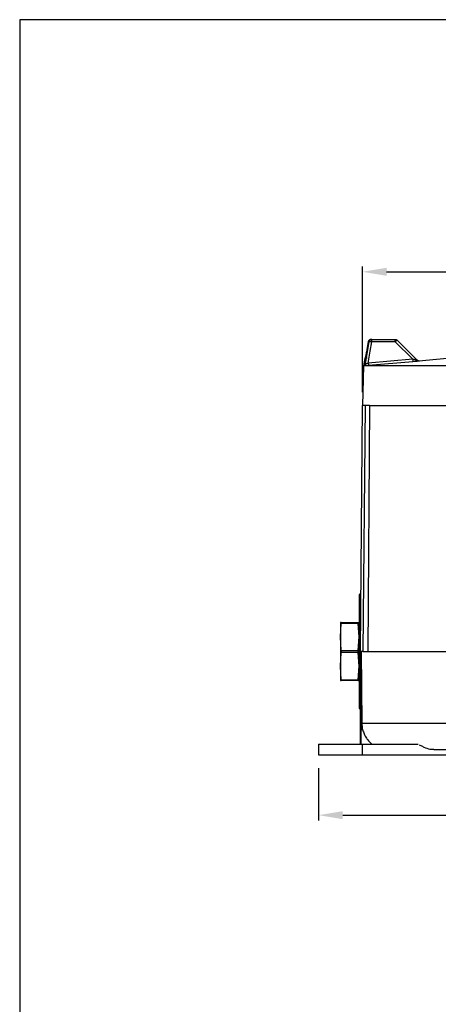
# Model space of a CAD drawing. Units: inches. Extents: x -283.3 to -235.7, y 0 to 31.1.
# Drawn here: x -283.3 to -277.1, y 16.1 to 30.7 of the extents above; entities that cross this region are included whole.
import ezdxf
from ezdxf.enums import TextEntityAlignment as Align

# ---------------------------------------------------------------- set-up
doc = ezdxf.new("R2010")
doc.units = ezdxf.units.IN
doc.header["$MEASUREMENT"] = 0
doc.layers.get('0').update_dxf_attribs({"color": 90})
for name, color, linetype in [('DIMENS', 2, 'Continuous'), ('FORMAT', 8, 'Continuous'), ('FORMATTEXT', 7, 'Continuous'), ('TEXT', 7, 'Continuous')]:
    doc.layers.add(name, color=color, linetype=linetype)
doc.styles.add('ROMANS', font='romans.shx', dxfattribs={"width": 0.75})
doc.styles.add('STYLE1', font='romans.shx', dxfattribs={"width": 0.75, "height": 0.225})
doc.styles.add('STYLE2', font='romans.shx', dxfattribs={"height": 0.1})
doc.styles.add('STYLE4', font='romans.shx', dxfattribs={"height": 0.0625})
doc.dimstyles.new('DWYER_STANDARD', dxfattribs={"dimtxt": 0.1, "dimasz": 0.36, "dimexe": 0.078, "dimexo": 0.05, "dimgap": 0.05, "dimtad": 0, "dimtih": 1, "dimtoh": 1, "dimdec": 3, "dimrnd": 0.001, "dimzin": 4, "dimdsep": 46, "dimtxsty": 'ROMANS', "dimcen": 0.062, "dimclrd": 256, "dimclre": 256, "dimclrt": 256, "dimadec": 3, "dimazin": 1, "dimtfac": 1, "dimtdec": 3, "dimtofl": 0, "dimtmove": 0, "dimatfit": 1, "dimfxl": 0, "dimtolj": 1, "dimtzin": 0, "dimarcsym": 0})

# ---------------------------------------------------------------- blocks, each defined once
blk = doc.blocks.new('dwyerb')
at = {"layer": 'FORMAT'}
for p, q in [((0, 10.24), (0, 0)), ((15.76, 10.24), (0, 10.24))]:
    blk.add_line(p, q, dxfattribs=at)
at = {"layer": 'FORMAT', "style": 'STYLE4', "flags": 4}
for tag, p in [('DECTOL', (14.9061, 1.6996)), ('ANGTOL', (14.2666, 1.593))]:
    blk.add_attdef(tag, p, '', height=0.0625, dxfattribs=at)
at = {"layer": 'FORMATTEXT', "style": 'ROMANS', "width": 0.9, "flags": 4}
blk.add_attdef('TOP_FR_NO', text='', height=0.1, dxfattribs=at).set_placement((15.56, 10.2691), align=Align.RIGHT)
blk.add_attdef('SIDE_FR_NO', text='', height=0.1, rotation=90, dxfattribs=at).set_placement((15.889, 10.04), align=Align.RIGHT)
at = {"layer": 'FORMATTEXT'}
for tag, height, style, width, p in [('SCALE', 0.1, 'STYLE4', 0.9, (11.6025, 1.55)), ('RBDN', 0.1, 'STYLE2', 0.75, (5.6575, 1.325)), ('BYD', 0.07, 'STYLE4', 0.75, (9.4325, 1.39)), ('DATED', 0.07, 'STYLE4', 0.75, (9.4325, 1.28)), ('RBCN', 0.1, 'STYLE2', 0.75, (5.6575, 1.075)), ('BYC', 0.07, 'STYLE4', 0.75, (9.4325, 1.14)), ('DATEC', 0.07, 'STYLE4', 0.75, (9.4325, 1.03)), ('BYB', 0.07, 'STYLE4', 0.75, (9.4325, 0.89)), ('RBBN', 0.1, 'STYLE2', 0.75, (5.6575, 0.825)), ('DATEB', 0.07, 'STYLE4', 0.75, (9.4325, 0.78)), ('BYA', 0.07, 'STYLE4', 0.75, (9.4325, 0.64)), ('RBAN', 0.1, 'STYLE2', 0.75, (5.6575, 0.575)), ('DATEA', 0.07, 'STYLE4', 0.75, (9.4325, 0.53))]:
    blk.add_attdef(tag, text='', height=height, dxfattribs=dict(at, style=style, width=width)).set_placement(p, align=Align.CENTER)
at = {"layer": 'FORMATTEXT', "style": 'STYLE4', "width": 0.9}
blk.add_attdef('WAS_PROJ#', text='', height=0.0625, dxfattribs=at).set_placement((15.56, 1.5125), align=Align.RIGHT)
at = {"layer": 'FORMATTEXT', "style": 'STYLE4', "width": 0.75}
for tag, p in [('REVBLKDTEXTTOP', (5.8795, 1.395)), ('REVBLKDTEXTBTTM', (5.8795, 1.28)), ('REVBLKCTEXTTOP', (5.8795, 1.145)), ('REVBLKCTEXTBTTM', (5.8795, 1.03)), ('REVBLKBTEXTTOP', (5.8795, 0.895)), ('REVBLKBTEXTBTTM', (5.8795, 0.78)), ('REVBLKATEXTTOP', (5.8795, 0.645)), ('REVBLKATEXTBTTM', (5.8795, 0.53))]:
    blk.add_attdef(tag, p, '', height=0.07, dxfattribs=at)
at = {"layer": 'FORMATTEXT', "flags": 4}
for tag, style, width, p in [('MATERIALFR', 'ROMANS', 0.75, (14.2975, 1.3459)), ('DATE', 'ROMANS', 0.75, (10.0575, 1.25)), ('T1L', 'STYLE2', 0.9, (11.6025, 1.1999)), ('MATERIALDESCR', 'ROMANS', 0.75, (14.2975, 1.1745)), ('T2L', 'STYLE2', 0.9, (11.6025, 1.0439)), ('FINISHFR', 'ROMANS', 0.75, (14.2975, 0.9795)), ('DRAFTER', 'ROMANS', 0.75, (10.0575, 0.94)), ('T3L', 'STYLE2', 0.9, (11.6025, 0.8879)), ('FINISHDESCR', 'ROMANS', 0.75, (14.2975, 0.8081)), ('T4L', 'STYLE2', 0.9, (11.6025, 0.7319)), ('T5L', 'STYLE2', 0.9, (11.6025, 0.5759)), ('T6L', 'STYLE2', 0.9, (11.6025, 0.4199)), ('APPDBY', 'ROMANS', 0.75, (10.0575, 0.32))]:
    blk.add_attdef(tag, text='', height=0.1, dxfattribs=dict(at, style=style, width=width)).set_placement(p, align=Align.CENTER)
at = {"layer": 'FORMATTEXT', "style": 'STYLE1', "width": 0.625, "flags": 4}
blk.add_attdef('DWG_FR#', (13.5049, 0.0861), '', height=0.2, dxfattribs=at)
blk = doc.blocks.new('*D306')
at = {"layer": 'DEFPOINTS', "color": 0}
for p in [(-271.176, 26.968), (-278.239, 24.978), (-271.176, 24.978)]:
    blk.add_point(p, dxfattribs=at)
at = {"layer": 'TEXT', "lineweight": -2}
for p, q in [((-278.239, 25.178), (-278.239, 27.046)), ((-277.879, 26.968), (-275.196, 26.968)), ((-271.536, 26.968), (-274.218, 26.968)), ((-271.176, 25.178), (-271.176, 27.046))]:
    blk.add_line(p, q, dxfattribs=at)
at = {"layer": 'TEXT'}
for points in [[(-277.879, 27.028), (-277.879, 26.908), (-278.239, 26.968)], [(-271.536, 26.908), (-271.536, 27.028), (-271.176, 26.968)]]:
    blk.add_solid(points, dxfattribs=at)
at = {"layer": 'TEXT', "insert": (-274.707, 26.968), "char_height": 0.2, "attachment_point": 5, "style": 'ROMANS'}
blk.add_mtext('\\A1;7-1/64\\P[182]', dxfattribs=at)
blk = doc.blocks.new('*D307')
at = {"layer": 'DEFPOINTS', "color": 0}
for p in [(-278.891, 19.781), (-270.524, 19.781), (-270.524, 18.881)]:
    blk.add_point(p, dxfattribs=at)
at = {"layer": 'TEXT', "lineweight": -2}
for p, q in [((-278.891, 19.581), (-278.891, 18.803)), ((-270.524, 19.581), (-270.524, 18.803)), ((-278.531, 18.881), (-275.267, 18.881)), ((-270.884, 18.881), (-274.147, 18.881))]:
    blk.add_line(p, q, dxfattribs=at)
at = {"layer": 'TEXT'}
for points in [[(-278.531, 18.941), (-278.531, 18.821), (-278.891, 18.881)], [(-270.884, 18.821), (-270.884, 18.941), (-270.524, 18.881)]]:
    blk.add_solid(points, dxfattribs=at)
at = {"layer": 'TEXT', "insert": (-274.707, 18.881), "char_height": 0.2, "attachment_point": 5, "style": 'ROMANS'}
blk.add_mtext('\\A1;8-23/64\\P[212.5]', dxfattribs=at)

msp = doc.modelspace()

# ---------------------------------------------------------------- linework, layer by layer
at = {"color": 7, "linetype": 'Continuous', "lineweight": 25}
for p, q in [((-278.0978, 25.9621), (-278.1126, 25.9621)), ((-278.0978, 25.9238), (-278.0978, 25.9621)), ((-278.0978, 25.9621), (-277.7508, 25.9621)), ((-277.7508, 25.9238), (-277.7508, 25.9621)), ((-277.7232, 25.9506), (-277.724, 25.95)), ((-277.4191, 25.6501), (-277.7235, 25.9505)), ((-277.419, 25.65), (-277.7235, 25.9505)), ((-277.7232, 25.9506), (-277.4191, 25.6503)), ((-278.1941, 25.5981), (-278.1363, 25.9296)), ((-278.1512, 25.9296), (-278.1731, 25.8073)), ((-278.1509, 25.9296), (-278.1727, 25.8075)), ((-278.1363, 25.9296), (-278.1512, 25.9296)), ((-278.1512, 25.9296), (-278.1501, 25.9296)), ((-277.7508, 25.9238), (-278.0978, 25.9238)), ((-277.4911, 25.6673), (-277.7508, 25.9238)), ((-278.208, 25.654), (-278.2231, 25.5684)), ((-278.2047, 25.6632), (-278.208, 25.654)), ((-277.4911, 25.6673), (-278.1525, 25.6101)), ((-276.8725, 25.6866), (-277.4014, 25.6403)), ((-278.2231, 25.5684), (-278.2386, 24.9778)), ((-278.1916, 25.5684), (-278.2231, 25.5684)), ((-275.1766, 25.5684), (-278.1916, 25.5684)), ((-277.4877, 25.6291), (-278.1491, 25.5719)), ((-278.2701, 21.3164), (-278.2381, 24.9778)), ((-278.2386, 24.9778), (-278.2381, 24.9778)), ((-278.1988, 24.9778), (-278.2381, 24.9778)), ((-278.1988, 24.9778), (-278.2307, 21.3164)), ((-278.1338, 24.9778), (-278.1988, 24.9778)), ((-278.1333, 24.9778), (-278.1582, 21.3164)), ((-278.1333, 24.9778), (-271.2804, 24.9778)), ((-278.555, 21.7495), (-278.5654, 21.7495)), ((-278.5654, 21.7495), (-278.5654, 21.533)), ((-278.5654, 21.533), (-278.555, 21.7354)), ((-278.555, 21.7495), (-278.555, 21.7354)), ((-278.555, 21.7495), (-278.3002, 21.7495)), ((-278.3002, 21.7354), (-278.555, 21.7354)), ((-278.3002, 21.7354), (-278.3002, 21.7495)), ((-278.3002, 21.7495), (-278.2898, 21.7495)), ((-278.2898, 21.533), (-278.3002, 21.7354)), ((-278.555, 21.3305), (-278.5654, 21.533)), ((-278.5654, 21.533), (-278.5654, 21.0999)), ((-278.3002, 21.3305), (-278.2898, 21.533)), ((-278.5654, 21.0999), (-278.555, 21.3023)), ((-278.555, 21.3305), (-278.555, 21.3023)), ((-278.555, 21.3305), (-278.3002, 21.3305)), ((-278.3002, 21.3023), (-278.555, 21.3023)), ((-278.3002, 21.3023), (-278.3002, 21.3305)), ((-278.2898, 21.0999), (-278.3002, 21.3023)), ((-278.2307, 21.3164), (-278.2701, 21.3164)), ((-278.2701, 20.1546), (-278.2701, 21.3164)), ((-278.2583, 21.3164), (-278.2583, 20.1546)), ((-278.2578, 21.3164), (-278.2485, 20.25)), ((-278.2307, 21.3164), (-278.1582, 21.3164)), ((-278.1582, 21.3164), (-276.773, 21.3164)), ((-278.555, 20.8975), (-278.5654, 21.0999)), ((-278.5654, 21.0999), (-278.5654, 20.8834)), ((-278.3002, 20.8975), (-278.2898, 21.0999)), ((-278.5654, 20.8834), (-278.555, 20.8834)), ((-278.555, 20.8834), (-278.5654, 20.8834)), ((-278.555, 20.8975), (-278.3002, 20.8975)), ((-278.555, 20.8975), (-278.555, 20.8834)), ((-278.3002, 20.8834), (-278.555, 20.8834)), ((-278.3002, 20.8975), (-278.3002, 20.8834)), ((-278.2898, 20.8834), (-278.3002, 20.8834)), ((-278.3002, 20.8834), (-278.2898, 20.8834)), ((-278.2583, 20.1546), (-278.2701, 20.1546)), ((-278.2583, 20.1546), (-278.2359, 20.1546)), ((-278.8907, 19.9385), (-278.8907, 19.781)), ((-278.8907, 19.9385), (-278.2411, 19.9385)), ((-278.2411, 19.9385), (-278.2411, 19.781)), ((-278.2411, 19.9385), (-277.4078, 19.9385)), ((-278.8907, 19.781), (-278.2411, 19.781)), ((-278.2411, 19.781), (-274.7071, 19.781))]:
    msp.add_line(p, q, dxfattribs=at)
at = {"color": 8, "linetype": 'Continuous', "lineweight": 25}
for p, q in [((-278.2072, 25.654), (-278.208, 25.654)), ((-278.2701, 21.3164), (-278.2898, 21.3164))]:
    msp.add_line(p, q, dxfattribs=at)
at = {"color": 7, "linetype": 'Continuous', "lineweight": 25, "flags": 128}
msp.add_lwpolyline([(-278.1525, 25.6101), (-278.1219, 25.7858), (-278.0978, 25.9238)], dxfattribs=at)
at = {"color": 8, "linetype": 'Continuous', "lineweight": 25, "flags": 128}
msp.add_lwpolyline([(-278.2044, 25.6631), (-278.2055, 25.6606), (-278.2072, 25.654)], dxfattribs=at)
at = {"color": 7, "linetype": 'Continuous', "lineweight": 25}
for centre, radius, start, end in [((-273.1531, 26.0322), 4.3533, 184.80733, 185.31193), ((-273.8561, 25.9732), 4.3117, 184.83021, 185.3397)]:
    msp.add_arc(centre, radius, start, end, dxfattribs=at)
for points, knots in [([(-278.1126, 25.9621), (-278.117, 25.9617), (-278.1261, 25.9607), (-278.1383, 25.9535), (-278.1476, 25.9427), (-278.15, 25.9339), (-278.1512, 25.9296)], [0, 0, 0, 0, 0.2422278, 0.5000018, 0.7577715, 1, 1, 1, 1]), ([(-278.1363, 25.9296), (-278.1351, 25.9339), (-278.1326, 25.9427), (-278.1234, 25.9535), (-278.1113, 25.9607), (-278.1022, 25.9617), (-278.0978, 25.9621)], [0, 0, 0, 0, 0.2422288, 0.4999988, 0.7577726, 1, 1, 1, 1]), ([(-277.7508, 25.9621), (-277.7457, 25.9616), (-277.7353, 25.9605), (-277.7273, 25.9539), (-277.7232, 25.9506)], [0, 0, 0, 0, 0.5000011, 1, 1, 1, 1]), ([(-278.1731, 25.8073), (-278.1768, 25.7873), (-278.1842, 25.7474), (-278.1934, 25.7054), (-278.1968, 25.6921), (-278.1975, 25.6891)], [0, 0, 0, 0, 0.43825809, 0.87350687, 1, 1, 1, 1]), ([(-278.0978, 25.9238), (-278.1023, 25.9245), (-278.109, 25.9257), (-278.1153, 25.9267), (-278.1195, 25.9274), (-278.1256, 25.9283), (-278.1332, 25.9294), (-278.1353, 25.9295), (-278.1363, 25.9296)], [0, 0, 0, 0, 0.24129, 0.3539584, 0.3698245, 0.500598, 0.7587118, 1, 1, 1, 1]), ([(-278.1976, 25.6891), (-278.1985, 25.6853), (-278.2015, 25.6724), (-278.2041, 25.6634), (-278.2044, 25.6628), (-278.2045, 25.6626)], [0, 0, 0, 0, 0.2419624, 0.8157065, 1, 1, 1, 1]), ([(-278.2026, 25.6665), (-278.2024, 25.6669), (-278.2017, 25.6681), (-278.1998, 25.671), (-278.1965, 25.6749), (-278.1907, 25.68), (-278.1813, 25.6853), (-278.1728, 25.6861), (-278.1685, 25.6865)], [0, 0, 0, 0, 0.066722, 0.1918648, 0.3158356, 0.4450368, 0.7208948, 1, 1, 1, 1]), ([(-277.4191, 25.6503), (-277.4188, 25.6502), (-277.4182, 25.65), (-277.4188, 25.65), (-277.4191, 25.65)], [0, 0, 0, 0, 0.5456324, 1, 1, 1, 1]), ([(-277.3882, 25.6389), (-277.391, 25.6388), (-277.3966, 25.6387), (-277.405, 25.6409), (-277.4127, 25.6446), (-277.417, 25.6484), (-277.4191, 25.6503)], [0, 0, 0, 0, 0.2469992, 0.5000022, 0.7529976, 1, 1, 1, 1]), ([(-278.1916, 25.5684), (-278.1923, 25.5688), (-278.1936, 25.5698), (-278.1949, 25.5784), (-278.1944, 25.5902), (-278.1941, 25.5981)], [0, 0, 0, 0, 0.2371089, 0.4862475, 1, 1, 1, 1]), ([(-278.1941, 25.5981), (-278.1937, 25.5982), (-278.1928, 25.5982), (-278.1887, 25.5992), (-278.1805, 25.6014), (-278.1673, 25.6054), (-278.1575, 25.6085), (-278.1525, 25.6101)], [0, 0, 0, 0, 0.1213454, 0.243289, 0.4895945, 0.7421278, 1, 1, 1, 1]), ([(-278.1491, 25.5719), (-278.1566, 25.5713), (-278.1715, 25.57), (-278.1849, 25.5689), (-278.1916, 25.5684)], [0, 0, 0, 0, 0.4995308, 1, 1, 1, 1]), ([(-277.3882, 25.6389), (-277.3878, 25.6389), (-277.3871, 25.6388), (-277.3913, 25.6382), (-277.3996, 25.6373), (-277.417, 25.6355), (-277.4471, 25.6327), (-277.4741, 25.6303), (-277.4877, 25.6291)], [0, 0, 0, 0, 0.105855, 0.2112111, 0.3286497, 0.4525825, 0.7237855, 1, 1, 1, 1]), ([(-278.2625, 22.1824), (-278.2639, 22.1821), (-278.2703, 22.1807), (-278.2797, 22.1729), (-278.2882, 22.1602), (-278.2893, 22.1503), (-278.2898, 22.1455)], [0, 0, 0, 0, 0.0858813, 0.397909, 0.7099332, 1, 1, 1, 1]), ([(-278.2898, 22.1455), (-278.2898, 22.1455), (-278.2898, 22.1402), (-278.2898, 22.119), (-278.2898, 22.1031), (-278.2898, 22.0616), (-278.2898, 22.0359), (-278.2898, 21.9756), (-278.2898, 21.941), (-278.2898, 21.8643), (-278.2898, 21.8221), (-278.2898, 21.7319), (-278.2898, 21.6838), (-278.2898, 21.5835), (-278.2898, 21.5313), (-278.2898, 21.4249), (-278.2898, 21.3707), (-278.2898, 21.3164)], [0, 0, 0, 0, 0.125, 0.125, 0.25, 0.25, 0.375, 0.375, 0.5, 0.5, 0.625, 0.625, 0.75, 0.75, 0.875, 0.875, 1, 1, 1, 1]), ([(-278.2898, 21.3164), (-278.2898, 21.2622), (-278.2898, 21.2079), (-278.2898, 21.1015), (-278.2898, 21.0493), (-278.2898, 20.949), (-278.2898, 20.901), (-278.2898, 20.8107), (-278.2898, 20.7686), (-278.2898, 20.6918), (-278.2898, 20.6572), (-278.2898, 20.5969), (-278.2898, 20.5712), (-278.2898, 20.5297), (-278.2898, 20.5139), (-278.2898, 20.4927), (-278.2898, 20.4873), (-278.2898, 20.4873)], [0, 0, 0, 0, 0.125, 0.125, 0.25, 0.25, 0.375, 0.375, 0.5, 0.5, 0.625, 0.625, 0.75, 0.75, 0.875, 0.875, 1, 1, 1, 1]), ([(-278.2898, 20.4873), (-278.2892, 20.4826), (-278.2882, 20.4728), (-278.2808, 20.4605), (-278.2732, 20.4559), (-278.2701, 20.4539)], [0, 0, 0, 0, 0.3506221, 0.7277923, 1, 1, 1, 1]), ([(-278.2485, 20.25), (-278.2318, 20.25), (-278.1982, 20.25), (-278.098, 20.25), (-278.0315, 20.25), (-277.8673, 20.25), (-277.7697, 20.25), (-277.5462, 20.25), (-277.4203, 20.25), (-277.144, 20.25), (-276.9934, 20.25), (-276.672, 20.25), (-276.5012, 20.25), (-276.1439, 20.25), (-275.9576, 20.25), (-275.5748, 20.25), (-275.3783, 20.25), (-275.1795, 20.25)], [0, 0, 0, 0, 0.125, 0.125, 0.25, 0.25, 0.375, 0.375, 0.5, 0.5, 0.625, 0.625, 0.75, 0.75, 0.875, 0.875, 1, 1, 1, 1]), ([(-278.2701, 19.9385), (-278.2701, 19.9436), (-278.2701, 19.9602), (-278.2701, 19.9966), (-278.2701, 20.0455), (-278.2701, 20.099), (-278.2701, 20.1361), (-278.2701, 20.1546)], [0, 0, 0, 0, 0.1019193, 0.3264398, 0.5509599, 0.7754799, 1, 1, 1, 1]), ([(-278.2359, 20.1546), (-278.2291, 20.1328), (-278.2152, 20.0879), (-278.1816, 20.0279), (-278.1417, 19.9761), (-278.1109, 19.9508), (-278.096, 19.9385)], [0, 0, 0, 0, 0.2411416, 0.4968718, 0.755987, 1, 1, 1, 1]), ([(-277.3957, 19.9284), (-277.3876, 19.9248), (-277.3634, 19.9141), (-277.3091, 19.8866), (-277.2557, 19.8677), (-277.2171, 19.8626), (-277.2076, 19.8613)], [0, 0, 0, 0, 0.125513, 0.3743564, 0.8460803, 1, 1, 1, 1]), ([(-277.1768, 19.8597), (-277.1802, 19.8598), (-277.187, 19.8598), (-277.1973, 19.8604), (-277.2042, 19.861), (-277.2076, 19.8613)], [0, 0, 0, 0, 0.33342017, 0.66665676, 1, 1, 1, 1]), ([(-277.1768, 19.8597), (-277.0335, 19.8597), (-276.8705, 19.8597), (-276.5131, 19.8597), (-276.3186, 19.8597), (-275.9071, 19.8597), (-275.6904, 19.8597), (-275.2444, 19.8597), (-275.0154, 19.8597), (-274.7858, 19.8597)], [0, 0, 0, 0, 0.25, 0.25, 0.5, 0.5, 0.75, 0.75, 1, 1, 1, 1])]:
    msp.add_open_spline(points, degree=3, knots=knots, dxfattribs=at)
at = {"color": 8, "linetype": 'Continuous', "lineweight": 25}
for points, knots in [([(-277.724, 25.95), (-277.7241, 25.95), (-277.7243, 25.9499), (-277.7269, 25.9475), (-277.7304, 25.9441), (-277.7349, 25.9396), (-277.7416, 25.933), (-277.7472, 25.9274), (-277.7508, 25.9238)], [0, 0, 0, 0, 0.1154416, 0.2655874, 0.4192543, 0.5729186, 0.7230655, 1, 1, 1, 1]), ([(-278.1975, 25.6891), (-278.1998, 25.6798), (-278.205, 25.6586), (-278.2064, 25.6556), (-278.2072, 25.654)], [0, 0, 0, 0, 0.4384529, 1, 1, 1, 1]), ([(-277.4191, 25.65), (-277.4191, 25.65), (-277.4194, 25.6501), (-277.421, 25.6504), (-277.4249, 25.6512), (-277.4321, 25.6528), (-277.4459, 25.6561), (-277.466, 25.661), (-277.4826, 25.6652), (-277.4911, 25.6673)], [0, 0, 0, 0, 0.0096938, 0.0697193, 0.131886, 0.2629725, 0.402474, 0.6958527, 1, 1, 1, 1]), ([(-278.2583, 19.9385), (-278.2583, 19.9409), (-278.2583, 19.9554), (-278.2583, 19.9901), (-278.2583, 20.0408), (-278.2583, 20.0967), (-278.2583, 20.1353), (-278.2583, 20.1546)], [0, 0, 0, 0, 0.0485805, 0.2864352, 0.5242902, 0.7621451, 1, 1, 1, 1])]:
    msp.add_open_spline(points, degree=3, knots=knots, dxfattribs=at)
at = {"color": 7, "linetype": 'Continuous', "lineweight": 25}
msp.add_open_spline([(-278.2485, 20.25), (-278.2482, 20.2177), (-278.244, 20.1859), (-278.2359, 20.1546)], degree=3, dxfattribs=at)

# ---------------------------------------------------------------- block references
at = {"layer": 'DIMENS', "xscale": 3, "yscale": 3, "zscale": 3}
msp.add_blockref('dwyerb', (-283.3373, 0), dxfattribs=at)

# ---------------------------------------------------------------- dimensions: what is measured, and where the dimension line sits
at = {"layer": 'TEXT'}
for base, p1, p2, text, picture, middle in [((-271.1756, 26.9684), (-278.2386, 24.9778), (-271.1756, 24.9778), '7-1/64\\P[182]', '*D306', (-274.7071, 26.9684)), ((-270.5235, 18.881), (-278.8907, 19.781), (-270.5235, 19.781), '8-23/64\\P[212.5]', '*D307', (-274.7071, 18.881))]:
    dim = msp.add_linear_dim(base=base, p1=p1, p2=p2, text=text, dimstyle='DWYER_STANDARD', override={"dimtxt": 0.2, "dimasz": 0.36, "dimexo": 0.2}, dxfattribs=at)
    dim.commit()
    dim.dimension.update_dxf_attribs({"geometry": picture, "text_midpoint": middle})

doc.saveas('drawing.dxf')
